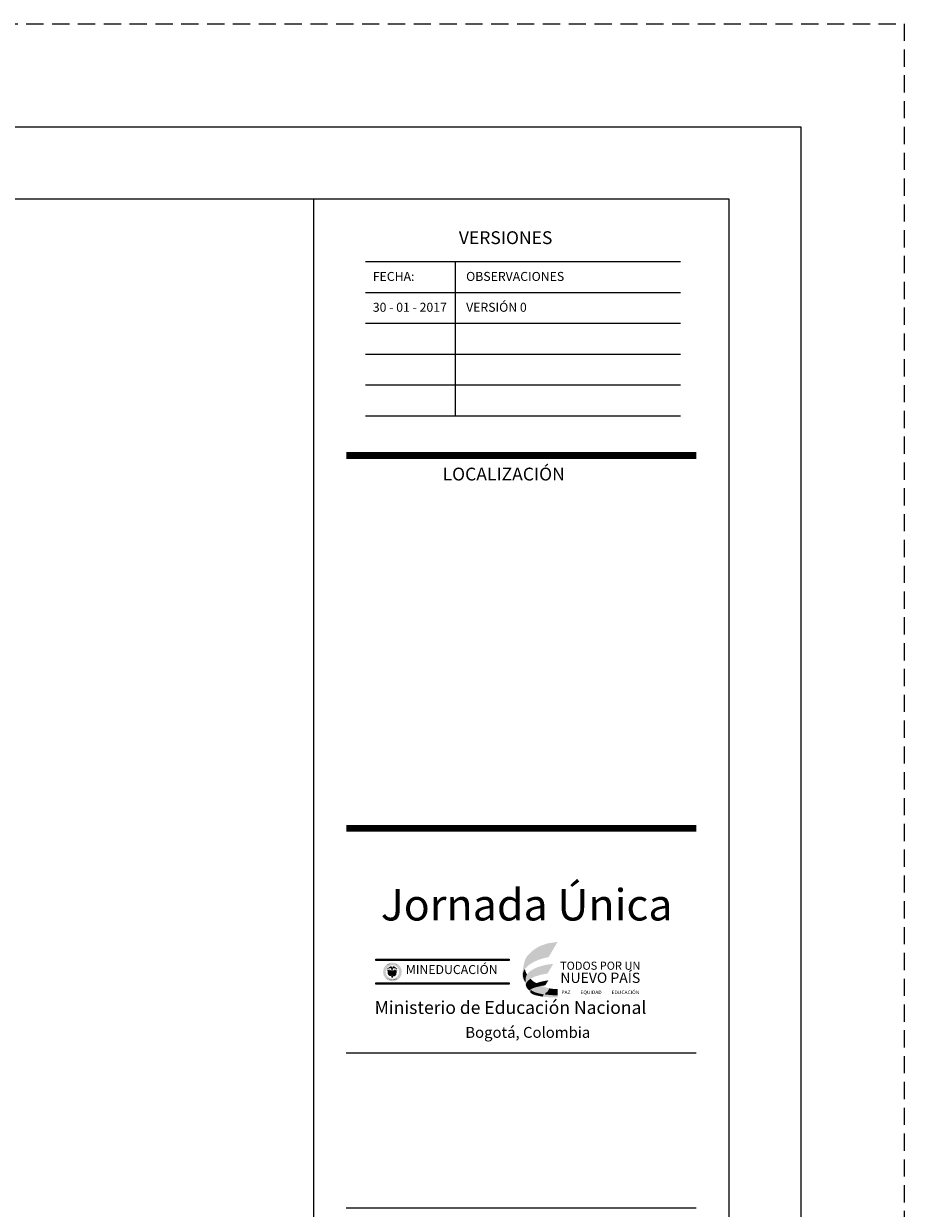
# Model space of a CAD drawing. Units: millimetres. Extents: x 8580 to 17483, y 3815 to 8526.
# Drawn here: x 9570 to 9583, y 4194 to 4211 of the extents above; entities that cross this region are included whole.
import ezdxf
from ezdxf.enums import TextEntityAlignment as Align

# ---------------------------------------------------------------- set-up
doc = ezdxf.new("R2010")
doc.units = ezdxf.units.MM
doc.linetypes.add('HIDDEN', pattern=[0.375, 0.25, -0.125])
doc.layers.get('0').update_dxf_attribs({"color": 2, "plot": 0})
doc.layers.add('AR_ROTULO', color=7, linetype='Continuous')
doc.styles.add('ARIAL', font='arial.ttf')
doc.styles.add('hwedegd', font='isocteur.ttf')
doc.styles.add('ROTULO1', font='arialbd.ttf')
doc.styles.get("Standard").update_dxf_attribs({"font": 'arial.ttf'})
doc.styles.add('TEXTO SED', font='arial.ttf')

msp = doc.modelspace()

# ---------------------------------------------------------------- hatches: boundary and pattern name
at = {"layer": 'AR_ROTULO', "true_color": 0xf8b818}
h = msp.add_hatch(color=40, dxfattribs=at)
h.dxf.hatch_style = 1
h.paths.add_polyline_path([(9577.2793, 4197.7916), (9577.229, 4197.7703), (9577.1777, 4197.7385), (9577.1264, 4197.6998), (9577.0703, 4197.6427), (9577.0394, 4197.5905), (9577.0258, 4197.5526), (9577.0132, 4197.4879), (9577.0016, 4197.4229), (9577.0196, 4197.4484), (9577.0601, 4197.4938), (9577.089, 4197.5197), (9577.1325, 4197.5468)])
at = {"layer": 'AR_ROTULO', "true_color": 0xfed308}
h = msp.add_hatch(color=40, dxfattribs=at)
h.dxf.hatch_style = 1
h.paths.add_polyline_path([(9577.5071, 4197.8413), (9577.3712, 4197.8225), (9577.2793, 4197.7916), (9577.1325, 4197.5468), (9577.1747, 4197.5709), (9577.223, 4197.5916), (9577.2887, 4197.6127), (9577.3388, 4197.6235), (9577.3847, 4197.6337)])
at = {"layer": 'AR_ROTULO'}
h = msp.add_hatch(color=256, dxfattribs=at)
h.dxf.hatch_style = 1
h.paths.add_polyline_path([(9576.8027, 4197.5719), (9576.8027, 4197.5925), (9574.8685, 4197.5925), (9574.8685, 4197.5719)])
at = {"layer": 'AR_ROTULO', "true_color": 0x6f1100}
h = msp.add_hatch(color=26, dxfattribs=at)
h.dxf.hatch_style = 1
h.paths.add_polyline_path([(9574.9745, 4197.406, 1), (9575.2453, 4197.406, 1)])
h.paths.add_polyline_path([(9575.2078, 4197.406, -1), (9575.012, 4197.406, -1)], flags=16)
at = {"layer": 'AR_ROTULO', "true_color": 0xf6981c}
h = msp.add_hatch(color=30, dxfattribs=at)
h.dxf.hatch_style = 1
h.paths.add_polyline_path([(9577.3035, 4197.6046), (9577.3771, 4197.6208), (9577.3847, 4197.6337), (9577.3388, 4197.6235), (9577.2887, 4197.6127), (9577.223, 4197.5916), (9577.1747, 4197.5709), (9577.1325, 4197.5468), (9577.089, 4197.5197), (9577.0601, 4197.4938), (9577.0196, 4197.4484), (9577.0016, 4197.4229), (9576.9937, 4197.3891), (9576.9925, 4197.3626), (9576.9949, 4197.3391), (9577.003, 4197.3083), (9577.0142, 4197.2825), (9577.0395, 4197.2476), (9577.0417, 4197.2459), (9577.0415, 4197.2523), (9577.0421, 4197.2571), (9577.0413, 4197.2578), (9577.0317, 4197.2696), (9577.0166, 4197.2994), (9577.0051, 4197.3416), (9577.0045, 4197.3873), (9577.0172, 4197.4224), (9577.0381, 4197.4548), (9577.0891, 4197.5057), (9577.1612, 4197.5508), (9577.215, 4197.5748)])
at = {"layer": 'AR_ROTULO', "true_color": 0x0a4d91}
h = msp.add_hatch(color=154, dxfattribs=at)
h.dxf.hatch_style = 1
h.paths.add_polyline_path([(9577.4443, 4197.5232), (9577.352, 4197.5115), (9577.2844, 4197.4954), (9577.2513, 4197.4851), (9577.1628, 4197.3395), (9577.1777, 4197.3455), (9577.2292, 4197.3633), (9577.2962, 4197.3783), (9577.3459, 4197.3879), (9577.3664, 4197.3902)])
at = {"layer": 'AR_ROTULO'}
h = msp.add_hatch(color=33, dxfattribs=at)
h.dxf.hatch_style = 1
h.paths.add_polyline_path([(9575.1833, 4197.4475), (9575.1613, 4197.4678), (9575.1396, 4197.4835), (9575.1267, 4197.489), (9575.1162, 4197.489), (9575.1135, 4197.484), (9575.114, 4197.4772), (9575.1149, 4197.4724), (9575.1119, 4197.4694), (9575.106, 4197.4703), (9575.1028, 4197.479), (9575.0998, 4197.4819), (9575.0942, 4197.4858), (9575.0885, 4197.4872), (9575.0824, 4197.4868), (9575.0757, 4197.484), (9575.071, 4197.481), (9575.0653, 4197.4767), (9575.0546, 4197.4688), (9575.0487, 4197.4647), (9575.0414, 4197.4601), (9575.036, 4197.4564), (9575.0321, 4197.453), (9575.0291, 4197.4494), (9575.0275, 4197.4464), (9575.0306, 4197.4447), (9575.0331, 4197.4494), (9575.0364, 4197.45), (9575.0403, 4197.4508), (9575.0444, 4197.4519), (9575.0505, 4197.4535), (9575.0557, 4197.4549), (9575.0616, 4197.4574), (9575.0657, 4197.4592), (9575.0708, 4197.4605), (9575.0749, 4197.461), (9575.0799, 4197.4603), (9575.084, 4197.459), (9575.0869, 4197.4576), (9575.0903, 4197.4555), (9575.0932, 4197.4479), (9575.0928, 4197.4449), (9575.0919, 4197.4424), (9575.0876, 4197.4401), (9575.093, 4197.4396), (9575.0999, 4197.4395), (9575.1071, 4197.4395), (9575.116, 4197.4398), (9575.1199, 4197.4397), (9575.1179, 4197.4406), (9575.1168, 4197.4415), (9575.1161, 4197.4426), (9575.1155, 4197.4488), (9575.1155, 4197.4536), (9575.1156, 4197.455), (9575.1194, 4197.4564), (9575.1241, 4197.4585), (9575.1297, 4197.4594), (9575.1341, 4197.4597), (9575.1417, 4197.4589), (9575.1486, 4197.4568), (9575.1574, 4197.4538), (9575.1663, 4197.4508), (9575.1774, 4197.4484)])
at = {"layer": 'AR_ROTULO', "true_color": 0xf0c4c3}
h = msp.add_hatch(color=254, dxfattribs=at)
h.dxf.hatch_style = 1
h.paths.add_polyline_path([(9575.04, 4197.429), (9575.0392, 4197.4323), (9575.0348, 4197.4331), (9575.0319, 4197.4322), (9575.031, 4197.4299), (9575.0319, 4197.4269), (9575.0354, 4197.4248), (9575.0406, 4197.4248), (9575.043, 4197.4243), (9575.0434, 4197.4261), (9575.0438, 4197.4274)])
h.paths.add_polyline_path([(9575.0469, 4197.4445), (9575.0401, 4197.4455), (9575.0372, 4197.4431), (9575.0375, 4197.4395), (9575.0393, 4197.4376), (9575.0435, 4197.4366), (9575.0477, 4197.437), (9575.055, 4197.4358), (9575.0476, 4197.4401)])
h.paths.add_polyline_path([(9575.1748, 4197.4422), (9575.1735, 4197.4434), (9575.1706, 4197.4434), (9575.1688, 4197.4424), (9575.1677, 4197.4401), (9575.1681, 4197.4364), (9575.1708, 4197.4368), (9575.1744, 4197.4374), (9575.1741, 4197.4392)])
h.paths.add_polyline_path([(9575.1814, 4197.4287), (9575.1791, 4197.4314), (9575.1728, 4197.431), (9575.1712, 4197.4287), (9575.1713, 4197.4262), (9575.1706, 4197.4241), (9575.1701, 4197.4218), (9575.1762, 4197.4246), (9575.1792, 4197.4268)])
at = {"layer": 'AR_ROTULO', "true_color": 0xefc917}
h = msp.add_hatch(color=40, dxfattribs=at)
h.dxf.hatch_style = 1
h.paths.add_polyline_path([(9575.0585, 4197.3979), (9575.0558, 4197.4057), (9575.0573, 4197.4157), (9575.0597, 4197.4254), (9575.0602, 4197.4315), (9575.055, 4197.4358), (9575.0477, 4197.437), (9575.0453, 4197.4313), (9575.0434, 4197.4261), (9575.0417, 4197.4183), (9575.0396, 4197.4058), (9575.0408, 4197.3942), (9575.0417, 4197.3817), (9575.045, 4197.3722), (9575.0547, 4197.3576), (9575.0651, 4197.3483), (9575.0702, 4197.3458), (9575.0842, 4197.3453), (9575.0883, 4197.3453), (9575.0938, 4197.3476), (9575.0955, 4197.3499), (9575.0959, 4197.3506), (9575.088, 4197.3586), (9575.0845, 4197.3554), (9575.0841, 4197.3559), (9575.0824, 4197.3547), (9575.0785, 4197.3532), (9575.0747, 4197.3558), (9575.0699, 4197.3613), (9575.0676, 4197.3661), (9575.0647, 4197.3746), (9575.0623, 4197.3779), (9575.0582, 4197.3878)])
at = {"layer": 'AR_ROTULO', "true_color": 0x005299}
h = msp.add_hatch(color=154, dxfattribs=at)
h.dxf.hatch_style = 1
h.paths.add_polyline_path([(9575.0692, 4197.3851), (9575.0677, 4197.3911), (9575.0655, 4197.4014), (9575.0657, 4197.4084), (9575.0664, 4197.4164), (9575.0658, 4197.4273), (9575.0602, 4197.4315), (9575.0597, 4197.4254), (9575.0573, 4197.4157), (9575.0558, 4197.4057), (9575.0585, 4197.3979), (9575.0582, 4197.3878), (9575.0623, 4197.3779), (9575.0647, 4197.3746), (9575.0676, 4197.3661), (9575.0699, 4197.3613), (9575.0747, 4197.3558), (9575.0785, 4197.3532), (9575.0824, 4197.3547), (9575.0841, 4197.3559), (9575.0778, 4197.3647), (9575.0725, 4197.3772)])
h.paths.add_polyline_path([(9575.1519, 4197.3894), (9575.1539, 4197.3961), (9575.1523, 4197.4055), (9575.152, 4197.4114), (9575.1532, 4197.4183), (9575.1558, 4197.4238), (9575.1552, 4197.4319), (9575.1468, 4197.4279), (9575.147, 4197.4189), (9575.1467, 4197.4111), (9575.1471, 4197.4042), (9575.1453, 4197.3959), (9575.1421, 4197.3803), (9575.135, 4197.3686), (9575.1281, 4197.3554), (9575.132, 4197.3539), (9575.1361, 4197.353), (9575.1389, 4197.3548), (9575.1418, 4197.36), (9575.1436, 4197.363), (9575.1478, 4197.3699), (9575.1491, 4197.3791), (9575.1511, 4197.3853)])
h.paths.add_polyline_path([(9575.1098, 4197.3283), (9575.1097, 4197.3318), (9575.1101, 4197.3403), (9575.1103, 4197.3456), (9575.1021, 4197.3462), (9575.1022, 4197.3385), (9575.1025, 4197.334), (9575.1025, 4197.3306), (9575.1021, 4197.3276), (9575.1013, 4197.3256), (9575.1015, 4197.3231), (9575.1028, 4197.3206), (9575.1048, 4197.3199), (9575.1099, 4197.3205), (9575.1117, 4197.3219), (9575.1116, 4197.3249)])
at = {"layer": 'AR_ROTULO', "true_color": 0xb19036}
h = msp.add_hatch(color=55, dxfattribs=at)
h.dxf.hatch_style = 1
h.paths.add_polyline_path([(9575.1491, 4197.4439), (9575.1489, 4197.4463), (9575.1498, 4197.4501), (9575.147, 4197.4497), (9575.1432, 4197.4489), (9575.1416, 4197.4465), (9575.1421, 4197.4414), (9575.1444, 4197.439), (9575.1432, 4197.4354), (9575.138, 4197.4317), (9575.1347, 4197.4296), (9575.1303, 4197.4271), (9575.1194, 4197.4268), (9575.1117, 4197.4282), (9575.1079, 4197.4327), (9575.1072, 4197.4317), (9575.1062, 4197.4309), (9575.1047, 4197.4304), (9575.1034, 4197.4306), (9575.1028, 4197.4309), (9575.0968, 4197.4292), (9575.0879, 4197.4294), (9575.0792, 4197.4311), (9575.0727, 4197.4329), (9575.0667, 4197.4359), (9575.0664, 4197.4402), (9575.0675, 4197.4461), (9575.0694, 4197.447), (9575.0673, 4197.4513), (9575.0638, 4197.4496), (9575.063, 4197.4446), (9575.0612, 4197.4413), (9575.062, 4197.436), (9575.0612, 4197.4344), (9575.0675, 4197.4314), (9575.0703, 4197.4277), (9575.0703, 4197.4244), (9575.0708, 4197.4196), (9575.0713, 4197.4079), (9575.0713, 4197.4009), (9575.0723, 4197.3887), (9575.0753, 4197.3803), (9575.0853, 4197.3614), (9575.0959, 4197.3506), (9575.1021, 4197.3462), (9575.1103, 4197.3456), (9575.1146, 4197.3501), (9575.121, 4197.3557), (9575.1279, 4197.3629), (9575.1348, 4197.3735), (9575.1403, 4197.3906), (9575.1428, 4197.4033), (9575.1427, 4197.4193), (9575.1432, 4197.4243), (9575.1435, 4197.4279), (9575.1457, 4197.43), (9575.1485, 4197.4328), (9575.1509, 4197.4377), (9575.151, 4197.4406)])
h.paths.add_polyline_path([(9575.1401, 4197.4299), (9575.1398, 4197.4128), (9575.1386, 4197.4034), (9575.1134, 4197.403), (9575.0771, 4197.403), (9575.0764, 4197.4119), (9575.0765, 4197.4233), (9575.0767, 4197.4279), (9575.0834, 4197.4264), (9575.0914, 4197.4255), (9575.1004, 4197.4271), (9575.1058, 4197.4292), (9575.1098, 4197.426), (9575.1172, 4197.4239), (9575.1321, 4197.4242), (9575.1393, 4197.4301)], flags=16)
h.paths.add_polyline_path([(9575.1363, 4197.4003), (9575.1326, 4197.379), (9575.0822, 4197.3793), (9575.0761, 4197.3914), (9575.0761, 4197.4004)], flags=16)
h.paths.add_polyline_path([(9575.1303, 4197.3754), (9575.125, 4197.3674), (9575.1174, 4197.3595), (9575.1119, 4197.3568), (9575.1046, 4197.3552), (9575.0987, 4197.3572), (9575.0895, 4197.3654), (9575.0827, 4197.3746)], flags=16)
at = {"layer": 'AR_ROTULO', "true_color": 0xb25024}
h = msp.add_hatch(color=34, dxfattribs=at)
h.dxf.hatch_style = 1
h.paths.add_polyline_path([(9575.0753, 4197.3803), (9575.0723, 4197.3887), (9575.0713, 4197.4009), (9575.0713, 4197.4079), (9575.0708, 4197.4196), (9575.0703, 4197.4244), (9575.0703, 4197.4272), (9575.0658, 4197.4273), (9575.0664, 4197.4164), (9575.0657, 4197.4084), (9575.0655, 4197.4014), (9575.0677, 4197.3911), (9575.0692, 4197.3851), (9575.0725, 4197.3772), (9575.0778, 4197.3647), (9575.0845, 4197.3554), (9575.088, 4197.3586), (9575.0853, 4197.3614)])
h.paths.add_polyline_path([(9575.1421, 4197.3803), (9575.1453, 4197.3959), (9575.1471, 4197.4042), (9575.1467, 4197.4111), (9575.147, 4197.4189), (9575.1468, 4197.4279), (9575.1435, 4197.4279), (9575.1432, 4197.4243), (9575.1427, 4197.4193), (9575.1428, 4197.4033), (9575.1403, 4197.3906), (9575.1348, 4197.3735), (9575.1279, 4197.3629), (9575.1244, 4197.3593), (9575.125, 4197.3572), (9575.1281, 4197.3554), (9575.135, 4197.3686)])
h.paths.add_polyline_path([(9575.1201, 4197.3415), (9575.1182, 4197.3448), (9575.1142, 4197.3496), (9575.1103, 4197.3456), (9575.1101, 4197.3403), (9575.1097, 4197.3318), (9575.1098, 4197.3283), (9575.112, 4197.3266), (9575.1154, 4197.327), (9575.1181, 4197.329), (9575.12, 4197.3317), (9575.1223, 4197.3352)])
at = {"layer": 'AR_ROTULO', "true_color": 0xa7b3b8}
h = msp.add_hatch(color=253, dxfattribs=at)
h.dxf.hatch_style = 1
h.paths.add_polyline_path([(9575.0761, 4197.4004), (9575.0761, 4197.3914), (9575.0822, 4197.3793), (9575.1326, 4197.379), (9575.1363, 4197.4003)])
at = {"layer": 'AR_ROTULO', "true_color": 0x2277c3}
h = msp.add_hatch(color=152, dxfattribs=at)
h.dxf.hatch_style = 1
h.paths.add_polyline_path([(9575.1134, 4197.403), (9575.1386, 4197.4034), (9575.1398, 4197.4128), (9575.1401, 4197.4299), (9575.1393, 4197.4301), (9575.1321, 4197.4242), (9575.1172, 4197.4239), (9575.1098, 4197.426), (9575.1058, 4197.4292), (9575.1004, 4197.4271), (9575.0914, 4197.4255), (9575.0834, 4197.4264), (9575.0767, 4197.4279), (9575.0765, 4197.4233), (9575.0764, 4197.4119), (9575.0771, 4197.403)])
at = {"layer": 'AR_ROTULO', "true_color": 0xe6cb8c}
h = msp.add_hatch(color=31, dxfattribs=at)
h.dxf.hatch_style = 1
h.paths.add_polyline_path([(9575.1284, 4197.4114), (9575.1298, 4197.4138), (9575.1307, 4197.4164), (9575.1312, 4197.4201), (9575.1281, 4197.4225), (9575.1262, 4197.4199), (9575.1236, 4197.4185), (9575.1187, 4197.4185), (9575.1166, 4197.418), (9575.1157, 4197.4156), (9575.1151, 4197.4138), (9575.113, 4197.412), (9575.1116, 4197.4101), (9575.11, 4197.4084), (9575.1114, 4197.4071), (9575.1144, 4197.4069), (9575.1189, 4197.4073), (9575.1219, 4197.408), (9575.1256, 4197.4094)])
h.paths.add_polyline_path([(9575.1009, 4197.4141), (9575.0939, 4197.4165), (9575.0906, 4197.4187), (9575.0874, 4197.4198), (9575.0841, 4197.4205), (9575.0813, 4197.4213), (9575.0808, 4197.4193), (9575.0798, 4197.4168), (9575.0803, 4197.413), (9575.0813, 4197.4106), (9575.0843, 4197.4099), (9575.0885, 4197.4093), (9575.0913, 4197.4089), (9575.094, 4197.4084), (9575.0959, 4197.4084), (9575.098, 4197.4089), (9575.0995, 4197.4101)])
at = {"layer": 'AR_ROTULO', "true_color": 0x759f61}
h = msp.add_hatch(color=75, dxfattribs=at)
h.dxf.hatch_style = 1
h.paths.add_polyline_path([(9575.1052, 4197.3632), (9575.1084, 4197.3635), (9575.1111, 4197.3636), (9575.1143, 4197.363), (9575.1147, 4197.3619), (9575.1158, 4197.3587), (9575.1174, 4197.3595), (9575.1241, 4197.3665), (9575.1194, 4197.3663), (9575.1172, 4197.3644), (9575.116, 4197.3645), (9575.1145, 4197.3661), (9575.1132, 4197.3666), (9575.1117, 4197.3665), (9575.1098, 4197.3662), (9575.1078, 4197.3659), (9575.1061, 4197.3664), (9575.1048, 4197.3662), (9575.1032, 4197.3657), (9575.1012, 4197.3653), (9575.0994, 4197.3654), (9575.0981, 4197.3656), (9575.096, 4197.3663), (9575.0947, 4197.3674), (9575.0929, 4197.3688), (9575.0905, 4197.3707), (9575.0889, 4197.3718), (9575.0879, 4197.3747), (9575.0827, 4197.3746), (9575.0895, 4197.3654), (9575.0974, 4197.3584), (9575.0987, 4197.3598), (9575.0996, 4197.3606), (9575.1008, 4197.3608), (9575.1019, 4197.3613), (9575.1029, 4197.3622), (9575.1038, 4197.3628)])
at = {"layer": 'AR_ROTULO', "true_color": 0x1f89ca}
h = msp.add_hatch(color=142, dxfattribs=at)
h.dxf.hatch_style = 1
h.paths.add_polyline_path([(9575.1303, 4197.3754), (9575.0879, 4197.3747), (9575.0889, 4197.3718), (9575.0905, 4197.3707), (9575.0929, 4197.3688), (9575.0947, 4197.3674), (9575.096, 4197.3663), (9575.0981, 4197.3656), (9575.0994, 4197.3654), (9575.1012, 4197.3653), (9575.1032, 4197.3657), (9575.1048, 4197.3662), (9575.1061, 4197.3664), (9575.1078, 4197.3659), (9575.1098, 4197.3662), (9575.1117, 4197.3665), (9575.1132, 4197.3666), (9575.1145, 4197.3661), (9575.116, 4197.3645), (9575.1172, 4197.3644), (9575.1194, 4197.3663), (9575.1241, 4197.3665), (9575.125, 4197.3674)])
h.paths.add_polyline_path([(9575.1147, 4197.3619), (9575.1143, 4197.363), (9575.1111, 4197.3636), (9575.1084, 4197.3635), (9575.1052, 4197.3632), (9575.1038, 4197.3628), (9575.1029, 4197.3622), (9575.1019, 4197.3613), (9575.1008, 4197.3608), (9575.0996, 4197.3606), (9575.0987, 4197.3598), (9575.0974, 4197.3584), (9575.0987, 4197.3572), (9575.1046, 4197.3552), (9575.1119, 4197.3568), (9575.1158, 4197.3587)])
at = {"layer": 'AR_ROTULO', "true_color": 0xefc917}
h = msp.add_hatch(color=40, dxfattribs=at)
h.dxf.hatch_style = 1
h.paths.add_polyline_path([(9575.1022, 4197.3385), (9575.1021, 4197.3462), (9575.099, 4197.3484), (9575.0977, 4197.3493), (9575.0967, 4197.3461), (9575.096, 4197.3437), (9575.0939, 4197.3412), (9575.0922, 4197.3383), (9575.091, 4197.3365), (9575.0909, 4197.3338), (9575.0925, 4197.331), (9575.0945, 4197.3299), (9575.0954, 4197.3275), (9575.0977, 4197.3255), (9575.1014, 4197.3244), (9575.1013, 4197.3256), (9575.1021, 4197.3276), (9575.1025, 4197.3306), (9575.1025, 4197.334)])
at = {"layer": 'AR_ROTULO', "true_color": 0x139b48}
h = msp.add_hatch(color=114, dxfattribs=at)
h.dxf.hatch_style = 1
edge = h.paths.add_edge_path()
edge.add_ellipse((9575.1016, 4197.4506), major_axis=(0.0033, -0.0201), ratio=0.4039968, start_angle=299.56477, end_angle=412.82919)
edge.add_line((9575.1101, 4197.4396), (9575.1071, 4197.4395))
edge.add_line((9575.1071, 4197.4395), (9575.1054, 4197.4395))
edge.add_ellipse((9575.1016, 4197.4506), major_axis=(0.0028, -0.0127), ratio=0.2220051, start_angle=328.61035, end_angle=385.44426, ccw=False)
edge.add_line((9575.1026, 4197.4395), (9575.0999, 4197.4395))
edge.add_line((9575.0999, 4197.4395), (9575.0962, 4197.4396))
edge = h.paths.add_edge_path()
edge.add_ellipse((9575.1016, 4197.4506), major_axis=(0.0028, -0.0127), ratio=0.2220051, start_angle=25.44426, end_angle=328.61035, ccw=False)
edge.add_line((9575.1054, 4197.4395), (9575.1071, 4197.4395))
edge.add_line((9575.1071, 4197.4395), (9575.1101, 4197.4396))
edge.add_ellipse((9575.1016, 4197.4506), major_axis=(0.0033, -0.0201), ratio=0.4039968, start_angle=52.82919, end_angle=299.56477)
edge.add_line((9575.0962, 4197.4396), (9575.0999, 4197.4395))
edge.add_line((9575.0999, 4197.4395), (9575.1026, 4197.4395))
at = {"layer": 'AR_ROTULO', "true_color": 0xc6261d}
h = msp.add_hatch(color=22, dxfattribs=at)
h.dxf.hatch_style = 1
h.paths.add_polyline_path([(9575.1129, 4197.392), (9575.1127, 4197.3943), (9575.1118, 4197.3979), (9575.1093, 4197.3989), (9575.1045, 4197.3984), (9575.1012, 4197.3977), (9575.0989, 4197.3954), (9575.0987, 4197.3932), (9575.0992, 4197.3887), (9575.1, 4197.3869), (9575.1012, 4197.3852), (9575.1041, 4197.3846), (9575.1061, 4197.3849), (9575.1062, 4197.3809), (9575.1076, 4197.3809), (9575.1075, 4197.3855), (9575.1092, 4197.3855), (9575.1113, 4197.3838), (9575.1122, 4197.383), (9575.1139, 4197.3826), (9575.1143, 4197.3846), (9575.114, 4197.3869), (9575.113, 4197.3891)])
at = {"layer": 'AR_ROTULO', "true_color": 0xe6cb8c}
h = msp.add_hatch(color=31, dxfattribs=at)
h.dxf.hatch_style = 1
h.paths.add_polyline_path([(9575.1108, 4197.4195), (9575.1099, 4197.423), (9575.1085, 4197.4244), (9575.1046, 4197.4249), (9575.1018, 4197.4237), (9575.1026, 4197.4221), (9575.1026, 4197.4187), (9575.1027, 4197.4155), (9575.1036, 4197.4127), (9575.1082, 4197.4126), (9575.1103, 4197.4155)])
at = {"layer": 'AR_ROTULO', "true_color": 0xefc917}
h = msp.add_hatch(color=40, dxfattribs=at)
h.dxf.hatch_style = 1
h.paths.add_polyline_path([(9575.1683, 4197.3846), (9575.1693, 4197.3943), (9575.1693, 4197.4045), (9575.1691, 4197.411), (9575.1697, 4197.4195), (9575.1706, 4197.4241), (9575.1691, 4197.425), (9575.1676, 4197.429), (9575.1678, 4197.434), (9575.1681, 4197.4364), (9575.1677, 4197.4401), (9575.1648, 4197.4397), (9575.1601, 4197.4364), (9575.1552, 4197.4319), (9575.1558, 4197.4238), (9575.1532, 4197.4183), (9575.152, 4197.4114), (9575.1523, 4197.4055), (9575.1539, 4197.3961), (9575.1519, 4197.3894), (9575.1511, 4197.3853), (9575.1491, 4197.3791), (9575.1478, 4197.3699), (9575.1436, 4197.363), (9575.1418, 4197.36), (9575.1389, 4197.3548), (9575.1361, 4197.353), (9575.132, 4197.3539), (9575.1281, 4197.3554), (9575.125, 4197.3572), (9575.1244, 4197.3593), (9575.121, 4197.3557), (9575.1157, 4197.351), (9575.1186, 4197.3477), (9575.1226, 4197.3449), (9575.1334, 4197.3439), (9575.1451, 4197.3443), (9575.1497, 4197.3461), (9575.1514, 4197.3472), (9575.1542, 4197.352), (9575.1582, 4197.3578), (9575.1636, 4197.3631), (9575.166, 4197.3695)])
at = {"layer": 'AR_ROTULO', "true_color": 0xf9b71a}
h = msp.add_hatch(color=40, dxfattribs=at)
h.dxf.hatch_style = 1
h.paths.add_polyline_path([(9577.0501, 4197.3948), (9577.0425, 4197.4128), (9577.0367, 4197.4344), (9577.0335, 4197.4476), (9577.0172, 4197.4224), (9577.0045, 4197.3873), (9577.0051, 4197.3416), (9577.0166, 4197.2994), (9577.0317, 4197.2696), (9577.0413, 4197.2578), (9577.0421, 4197.2571), (9577.0429, 4197.2653), (9577.0434, 4197.2761), (9577.0453, 4197.2957), (9577.0458, 4197.318), (9577.0483, 4197.3339), (9577.055, 4197.353), (9577.0634, 4197.3695)])
at = {"layer": 'AR_ROTULO', "true_color": 0x10284e}
h = msp.add_hatch(color=158, dxfattribs=at)
h.dxf.hatch_style = 1
h.paths.add_polyline_path([(9577.1319, 4197.3166), (9577.1797, 4197.3391), (9577.2566, 4197.3634), (9577.3625, 4197.3836), (9577.3664, 4197.3902), (9577.3459, 4197.3879), (9577.2962, 4197.3783), (9577.2292, 4197.3633), (9577.1777, 4197.3455), (9577.1479, 4197.3335), (9577.1276, 4197.3236), (9577.0976, 4197.3058), (9577.0772, 4197.2912), (9577.0658, 4197.2792), (9577.0526, 4197.2627), (9577.0417, 4197.2459), (9577.0406, 4197.2361), (9577.0393, 4197.2267), (9577.0403, 4197.2121), (9577.0434, 4197.2007), (9577.0508, 4197.1821), (9577.0689, 4197.1583), (9577.0812, 4197.1463), (9577.1013, 4197.1311), (9577.1014, 4197.1354), (9577.0818, 4197.1506), (9577.0701, 4197.1656), (9577.0561, 4197.1873), (9577.0505, 4197.203), (9577.0475, 4197.2216), (9577.0509, 4197.2394), (9577.0627, 4197.2603), (9577.0788, 4197.2782), (9577.1075, 4197.3009)])
at = {"layer": 'AR_ROTULO', "true_color": 0x1c3c6d}
h = msp.add_hatch(color=156, dxfattribs=at)
h.dxf.hatch_style = 1
h.paths.add_polyline_path([(9577.2513, 4197.4851), (9577.2182, 4197.4748), (9577.1715, 4197.4544), (9577.1322, 4197.432), (9577.1008, 4197.4107), (9577.0803, 4197.3904), (9577.0688, 4197.3764), (9577.0634, 4197.3695), (9577.055, 4197.353), (9577.0483, 4197.3339), (9577.0458, 4197.318), (9577.0453, 4197.2957), (9577.0434, 4197.2761), (9577.0429, 4197.2653), (9577.0415, 4197.2523), (9577.0417, 4197.2459), (9577.0526, 4197.2627), (9577.0658, 4197.2792), (9577.0772, 4197.2912), (9577.0976, 4197.3058), (9577.1276, 4197.3236), (9577.1479, 4197.3335), (9577.1628, 4197.3395)])
at = {"layer": 'AR_ROTULO'}
h = msp.add_hatch(color=256, dxfattribs=at)
h.dxf.hatch_style = 1
h.paths.add_polyline_path([(9576.8027, 4197.2264), (9576.8027, 4197.247), (9574.8685, 4197.247), (9574.8685, 4197.2264)])
at = {"layer": 'AR_ROTULO', "true_color": 0x1c3c6d}
h = msp.add_hatch(color=156, dxfattribs=at)
h.dxf.hatch_style = 1
h.paths.add_polyline_path([(9577.1219, 4197.2039), (9577.1118, 4197.2093), (9577.0983, 4197.2205), (9577.0858, 4197.2366), (9577.0779, 4197.2473), (9577.0706, 4197.2588), (9577.0673, 4197.2654), (9577.0627, 4197.2603), (9577.0509, 4197.2394), (9577.0475, 4197.2216), (9577.0505, 4197.203), (9577.0561, 4197.1873), (9577.0701, 4197.1656), (9577.0818, 4197.1506), (9577.1014, 4197.1354), (9577.1048, 4197.1816), (9577.1123, 4197.1941)])
at = {"layer": 'AR_ROTULO', "true_color": 0xf8b818}
h = msp.add_hatch(color=40, dxfattribs=at)
h.dxf.hatch_style = 1
h.paths.add_polyline_path([(9577.1902, 4197.2474), (9577.1751, 4197.2566), (9577.1498, 4197.2738), (9577.1248, 4197.2955), (9577.1146, 4197.3055), (9577.1075, 4197.3009), (9577.0788, 4197.2782), (9577.0673, 4197.2654), (9577.0706, 4197.2588), (9577.0779, 4197.2473), (9577.0858, 4197.2366), (9577.0983, 4197.2205), (9577.1118, 4197.2093), (9577.1219, 4197.2039), (9577.1394, 4197.2171), (9577.1551, 4197.2249), (9577.1772, 4197.2357), (9577.1993, 4197.2432)])
at = {"layer": 'AR_ROTULO', "true_color": 0xa51e25}
h = msp.add_hatch(color=244, dxfattribs=at)
h.dxf.hatch_style = 1
h.paths.add_polyline_path([(9577.2295, 4197.2534), (9577.1993, 4197.2432), (9577.1772, 4197.2357), (9577.1551, 4197.2249), (9577.1394, 4197.2171), (9577.1219, 4197.2039), (9577.1123, 4197.1941), (9577.1048, 4197.1816), (9577.1014, 4197.1354), (9577.1013, 4197.1311), (9577.1063, 4197.1386), (9577.1126, 4197.1458), (9577.1244, 4197.1553), (9577.1481, 4197.1681), (9577.1732, 4197.1777), (9577.1892, 4197.1825)])
at = {"layer": 'AR_ROTULO', "true_color": 0x6b0b19}
h = msp.add_hatch(color=246, dxfattribs=at)
h.dxf.hatch_style = 1
h.paths.add_polyline_path([(9577.1189, 4197.1415), (9577.1232, 4197.1451), (9577.1351, 4197.1555), (9577.1484, 4197.1626), (9577.1685, 4197.1714), (9577.193, 4197.1799), (9577.2234, 4197.1882), (9577.2611, 4197.1972), (9577.2947, 4197.2037), (9577.3125, 4197.2066), (9577.3299, 4197.2094), (9577.3297, 4197.2113), (9577.2893, 4197.2062), (9577.2522, 4197.1979), (9577.2053, 4197.1873), (9577.1732, 4197.1777), (9577.1481, 4197.1681), (9577.1244, 4197.1553), (9577.1126, 4197.1458), (9577.1063, 4197.1386), (9577.1013, 4197.1311), (9577.1019, 4197.1253), (9577.1027, 4197.116), (9577.1062, 4197.1089), (9577.1098, 4197.1023), (9577.1221, 4197.092), (9577.1315, 4197.0879), (9577.1507, 4197.0798), (9577.1295, 4197.0934), (9577.1164, 4197.1044), (9577.1111, 4197.1131), (9577.1103, 4197.122), (9577.1109, 4197.1273), (9577.1145, 4197.1351)])
at = {"layer": 'AR_ROTULO', "true_color": 0x1d3b6d}
h = msp.add_hatch(color=159, dxfattribs=at)
h.dxf.hatch_style = 1
h.paths.add_polyline_path([(9577.2098, 4197.1513), (9577.1851, 4197.1613), (9577.1685, 4197.1714), (9577.1484, 4197.1626), (9577.1351, 4197.1555), (9577.1232, 4197.1451), (9577.1319, 4197.1344), (9577.1491, 4197.1234), (9577.1723, 4197.1135), (9577.2033, 4197.1018), (9577.2534, 4197.0891), (9577.3084, 4197.0786), (9577.3241, 4197.0783), (9577.3416, 4197.1111), (9577.3076, 4197.1183), (9577.2782, 4197.1261), (9577.2431, 4197.1367)])
at = {"layer": 'AR_ROTULO', "true_color": 0xf8b818}
h = msp.add_hatch(color=40, dxfattribs=at)
h.dxf.hatch_style = 1
h.paths.add_polyline_path([(9577.3892, 4197.1674), (9577.3566, 4197.1757), (9577.3258, 4197.1846), (9577.2973, 4197.1944), (9577.2832, 4197.2014), (9577.2611, 4197.1972), (9577.2234, 4197.1882), (9577.193, 4197.1799), (9577.1685, 4197.1714), (9577.1851, 4197.1613), (9577.2098, 4197.1513), (9577.2431, 4197.1367), (9577.2782, 4197.1261), (9577.3076, 4197.1183), (9577.3416, 4197.1111), (9577.3555, 4197.1104)])
at = {"layer": 'AR_ROTULO', "true_color": 0xda1e2f}
h = msp.add_hatch(color=242, dxfattribs=at)
h.dxf.hatch_style = 1
h.paths.add_polyline_path([(9577.3726, 4197.2822), (9577.3552, 4197.2811), (9577.3075, 4197.2724), (9577.265, 4197.2624), (9577.2295, 4197.2534), (9577.1892, 4197.1825), (9577.2053, 4197.1873), (9577.2522, 4197.1979), (9577.2893, 4197.2062), (9577.3297, 4197.2113)])
at = {"layer": 'AR_ROTULO', "true_color": 0xfed308}
h = msp.add_hatch(color=40, dxfattribs=at)
h.dxf.hatch_style = 1
h.paths.add_polyline_path([(9577.507, 4197.1554), (9577.4713, 4197.1573), (9577.4379, 4197.1601), (9577.3892, 4197.1674), (9577.3555, 4197.1104), (9577.3925, 4197.1052), (9577.4348, 4197.1013), (9577.4753, 4197.0975), (9577.5068, 4197.0974)])
at = {"layer": 'AR_ROTULO', "true_color": 0xa61d27}
h = msp.add_hatch(color=244, dxfattribs=at)
h.dxf.hatch_style = 1
h.paths.add_polyline_path([(9577.2033, 4197.1018), (9577.1723, 4197.1135), (9577.1491, 4197.1234), (9577.1319, 4197.1344), (9577.1232, 4197.1451), (9577.1189, 4197.1415), (9577.1145, 4197.1351), (9577.1109, 4197.1273), (9577.1103, 4197.122), (9577.1111, 4197.1131), (9577.1164, 4197.1044), (9577.1295, 4197.0934), (9577.1507, 4197.0798), (9577.1684, 4197.0729), (9577.199, 4197.0644), (9577.2896, 4197.0463), (9577.3084, 4197.0786), (9577.2534, 4197.0891)])
at = {"layer": 'AR_ROTULO', "true_color": 0xd91e2f}
h = msp.add_hatch(color=242, dxfattribs=at)
h.dxf.hatch_style = 1
h.paths.add_polyline_path([(9577.5075, 4197.0659), (9577.4796, 4197.0652), (9577.401, 4197.0706), (9577.3428, 4197.0767), (9577.3241, 4197.0783), (9577.3084, 4197.0786), (9577.2896, 4197.0463), (9577.3077, 4197.0452), (9577.3561, 4197.0405), (9577.4054, 4197.0369), (9577.457, 4197.0357), (9577.5066, 4197.0343)])
at = {"layer": 'AR_ROTULO', "true_color": 0x0a4d93}
h = msp.add_hatch(color=154, dxfattribs=at)
h.dxf.hatch_style = 1
h.paths.add_polyline_path([(9577.5068, 4197.0974), (9577.4753, 4197.0975), (9577.4348, 4197.1013), (9577.3925, 4197.1052), (9577.3555, 4197.1104), (9577.3416, 4197.1111), (9577.3241, 4197.0783), (9577.3428, 4197.0767), (9577.401, 4197.0706), (9577.4796, 4197.0652), (9577.5075, 4197.0659)])

# ---------------------------------------------------------------- linework, layer by layer
at = {"linetype": 'HIDDEN'}
msp.add_lwpolyline([(9507.5443, 4211.1828), (9582.5415, 4211.1828), (9582.5415, 4162.4328), (9507.5443, 4162.4328)], close=True, dxfattribs=at)
at = {"layer": 'AR_ROTULO'}
for p, q in [((9574.7205, 4207.7269), (9579.2938, 4207.7269)), ((9576.0238, 4205.4864), (9576.0238, 4207.7269)), ((9574.7205, 4207.2788), (9579.2938, 4207.2788)), ((9574.7205, 4206.8307), (9579.2938, 4206.8307)), ((9574.7205, 4206.3826), (9579.2938, 4206.3826)), ((9574.7205, 4205.9345), (9579.2938, 4205.9345)), ((9574.7205, 4205.4864), (9579.2938, 4205.4864))]:
    msp.add_line(p, q, dxfattribs=at)
for points in [[(9509.0443, 4209.6828), (9581.0415, 4209.6828), (9581.0415, 4163.9328), (9509.0443, 4163.9328)], [(9510.09, 4208.6371), (9579.9957, 4208.6371), (9579.9957, 4164.9785), (9510.09, 4164.9785)], [(9574.8685, 4197.5925), (9576.8027, 4197.5925), (9576.8027, 4197.5719), (9574.8685, 4197.5719)], [(9574.8685, 4197.247), (9576.8027, 4197.247), (9576.8027, 4197.2264), (9574.8685, 4197.2264)]]:
    msp.add_lwpolyline(points, close=True, dxfattribs=at)
at = {"layer": 'AR_ROTULO', "linetype": 'Continuous'}
msp.add_lwpolyline([(9573.9628, 4164.9785), (9510.09, 4164.9785), (9510.09, 4208.6371), (9573.9628, 4208.6371)], close=True, dxfattribs=at)
at = {"layer": 'AR_ROTULO', "const_width": 0.098, "flags": 128}
for points in [[(9574.4386, 4204.9089), (9579.52, 4204.9089)], [(9574.4386, 4199.4904), (9579.52, 4199.4904)]]:
    msp.add_lwpolyline(points, dxfattribs=at)
at = {"layer": 'AR_ROTULO'}
for points in [[(9574.4386, 4196.2289), (9579.52, 4196.2289)], [(9574.4386, 4193.976), (9579.52, 4193.976)]]:
    msp.add_lwpolyline(points, dxfattribs=at)

# ---------------------------------------------------------------- texts
at = {"layer": 'AR_ROTULO', "style": 'hwedegd'}
for s, p in [('VERSIONES', (9576.7531, 4207.9806)), ('LOCALIZACIÓN', (9576.7252, 4204.546))]:
    msp.add_text(s, height=0.18646, dxfattribs=at).set_placement(p, align=Align.CENTER)
at = {"layer": 'AR_ROTULO', "color": 0, "style": 'TEXTO SED'}
for s, height, p in [('FECHA:', 0.13071, (9574.8249, 4207.4454)), ('OBSERVACIONES', 0.130714, (9576.1801, 4207.4454)), ('VERSIÓN 0', 0.13071, (9576.1801, 4206.9973)), ('30 - 01 - 2017', 0.130714, (9574.8249, 4206.9973))]:
    msp.add_text(s, height=height, dxfattribs=at).set_placement(p)
at = {"layer": 'AR_ROTULO', "style": 'ROTULO1'}
msp.add_text('Ministerio de Educación Nacional', height=0.18646, dxfattribs=at).set_placement((9574.8514, 4196.7955))
at = {"layer": 'AR_ROTULO', "style": 'ARIAL'}
msp.add_text('Bogotá, Colombia', height=0.158491, dxfattribs=at).set_placement((9577.0749, 4196.5068), align=Align.MIDDLE)
at = {"layer": 'AR_ROTULO', "color": 18, "true_color": 0x000000, "insert": (9574.9401, 4198.6108), "char_height": 0.4575, "attachment_point": 1}
msp.add_mtext_dynamic_manual_height_columns('{\\fGadugi|b0|i0|c0|p34;Jornada Única}', width=112.365679, gutter_width=1, heights=[2.6988], dxfattribs=at)
at = {"layer": 'AR_ROTULO', "char_height": 0.013725, "attachment_point": 1}
for s, insert, rotation in [('{\\fDokChampa|b0|i0|c0|p34;\\C0;R}', (9575.039, 4197.5127), 26.72047), ('{\\fDokChampa|b0|i0|c0|p34;\\C0;E}', (9575.0536, 4197.5201), 20.96808), ('{\\fDokChampa|b0|i0|c0|p34;\\C0;P}', (9575.0698, 4197.5255), 13.971), ('{\\fDokChampa|b0|i0|c0|p34;\\C0;Ú}', (9575.0864, 4197.5334), 4.95574), ('{\\fDokChampa|b0|i0|c0|p34;\\C0;B}', (9575.1053, 4197.531), 358.60123), ('{\\fDokChampa|b0|i0|c0|p34;\\C0;L}', (9575.1216, 4197.5302), 354.12413), ('{\\fDokChampa|b0|i0|c0|p34;\\C0;I}', (9575.135, 4197.5287), 354.12413), ('{\\fDokChampa|b0|i0|c0|p34;\\C0;C}', (9575.1461, 4197.5254), 342.57667), ('{\\fDokChampa|b0|i0|c0|p34;\\C0;A}', (9575.1644, 4197.5189), 330.3633), ('{\\fDokChampa|b0|i0|c0|p34;\\C0;D}', (9575.0309, 4197.3247), 323.5241), ('{\\fDokChampa|b0|i0|c0|p34;\\C0;E}', (9575.0448, 4197.3148), 326.17739), ('{\\fDokChampa|b0|i0|c0|p34;\\C0;C}', (9575.0636, 4197.3041), 349.3103), ('{\\fDokChampa|b0|i0|c0|p34;\\C0;O}', (9575.0819, 4197.2988), 349.3103), ('{\\fDokChampa|b0|i0|c0|p34;\\C0;L}', (9575.0995, 4197.2962), 358.18453), ('{\\fDokChampa|b0|i0|c0|p34;\\C0;O}', (9575.1132, 4197.2967), 1.96871), ('{\\fDokChampa|b0|i0|c0|p34;\\C0;M}', (9575.1321, 4197.2991), 11.05531), ('{\\fDokChampa|b0|i0|c0|p34;\\C0;B}', (9575.1505, 4197.3035), 26.668), ('{\\fDokChampa|b0|i0|c0|p34;\\C0;I}', (9575.1638, 4197.3115), 36.0681), ('{\\fDokChampa|b0|i0|c0|p34;\\C0;A }', (9575.1702, 4197.3168), 35.33904)]:
    msp.add_mtext_dynamic_manual_height_columns(s, width=0.788361, gutter_width=1, heights=[0], dxfattribs=dict(at, insert=insert, rotation=rotation))
at = {"layer": 'AR_ROTULO', "attachment_point": 1}
for s, width, heights, insert, char_height in [('{\\fBitstream Vera Sans|b0|i0|c0|p34;MINEDUCACIÓN}', 11.169063, [2.6988], (9575.3054, 4197.5056), 0.130714), ('{\\fGadugi|b1|i0|c0|p34;\\C154;\\c9653514;TODOS POR UN }', 26.708787, [0], (9577.5434, 4197.555), 0.117643), ('{\\fGadugi|b1|i0|c0|p34;\\C154;\\c9653514;NUEVO PAÍS }', 26.708787, [0], (9577.5479, 4197.395), 0.149014), ('{\\fGadugi|b0|i0|c0|p34;\\C154;\\c9653514;PAZ         EQUIDAD         EDUCACIÓN}', 26.708787, [0], (9577.5637, 4197.1358), 0.052286)]:
    msp.add_mtext_dynamic_manual_height_columns(s, width=width, gutter_width=1, heights=heights, dxfattribs=dict(at, insert=insert, char_height=char_height))

doc.saveas('drawing.dxf')
